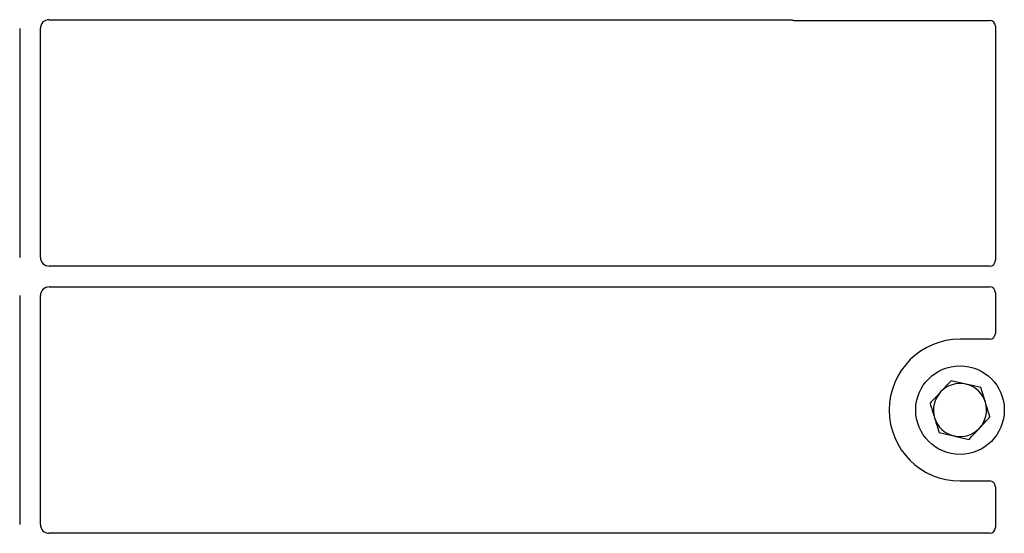
# Model space of a CAD drawing. Units: millimetres. Extents: x 0 to 420, y 0 to 297.
# Drawn here: x 117 to 134, y 140 to 148 of the extents above; entities that cross this region are included whole.
import ezdxf

# ---------------------------------------------------------------- set-up
doc = ezdxf.new("R2010")
doc.units = ezdxf.units.MM

msp = doc.modelspace()

# ---------------------------------------------------------------- linework, layer by layer
at = {"color": 7, "linetype": 'Continuous', "lineweight": 25}
for p, q in [((117.513, 148.38438), (130.0668, 148.38438)), ((130.1376, 148.37188), (133.43955, 148.37188)), ((133.53857, 148.27285), (133.53857, 144.30855)), ((117.01357, 148.23495), (117.01357, 144.35881)), ((117.36357, 144.35881), (117.36357, 148.23495)), ((133.43881, 144.20938), (117.513, 144.20938)), ((117.513, 143.85938), (133.43881, 143.85938)), ((133.53857, 143.76022), (133.53857, 143.07091)), ((117.01357, 143.70995), (117.01357, 139.83381)), ((117.36357, 139.83381), (117.36357, 143.70995)), ((133.43955, 142.97188), (132.93857, 142.97188)), ((132.93857, 140.57188), (133.43955, 140.57188)), ((133.53857, 140.47285), (133.53857, 139.78355)), ((133.43881, 139.68438), (117.513, 139.68438))]:
    msp.add_line(p, q, dxfattribs=at)
msp.add_circle((132.93857, 141.77188), 0.75, dxfattribs=at)
for radius, start, end in [(1.2, 90, 270), (0.45, 137.091823, 197.091823), (0.45, 77.091823, 137.091823), (0.45, 17.091823, 77.091823), (0.45, 317.091823, 17.091823), (0.45, 197.091823, 257.091823), (0.45, 257.091823, 317.091823)]:
    msp.add_arc((132.93857, 141.77188), radius, start, end, dxfattribs=at)
for centre, major_axis, ratio, start_param, end_param in [((117.51415, 148.23381), (0.10687, -0.10687), 0.99243251, 2.35999259, 3.92319272), ((130.13955, 148.47286), (0.07209, 0.07209), 0.98081485, 3.56853826, 3.91730564), ((133.43759, 148.2709), (-0.07209, -0.07209), 0.98081485, 2.36587967, 3.91730564), ((117.51415, 144.35995), (0.10687, 0.10687), 0.99243251, 2.35999259, 3.92319272), ((133.43759, 144.30976), (0.08605, -0.05357), 0.98657238, 5.27528186, 6.83394815), ((117.51415, 143.70881), (0.10687, -0.10687), 0.99243251, 2.35999259, 3.92319272), ((133.43759, 143.759), (0.08605, 0.05357), 0.98657238, 5.73242246, 7.29108876), ((133.43759, 143.07286), (-0.07209, 0.07209), 0.98081485, 2.36587967, 3.91730564), ((133.43759, 140.4709), (-0.07209, -0.07209), 0.98081485, 2.36587967, 3.91730564), ((117.51415, 139.83495), (0.10687, 0.10687), 0.99243251, 2.35999259, 3.92319272), ((133.43759, 139.78476), (0.08605, -0.05357), 0.98657238, 5.27528186, 6.83394815)]:
    msp.add_ellipse(centre, major_axis=major_axis, ratio=ratio, start_param=start_param, end_param=end_param, dxfattribs=at)
for points, knots in [([(130.0668, 148.38438), (130.0729, 148.38409), (130.08213, 148.38364), (130.09426, 148.38096), (130.10022, 148.37896), (130.10321, 148.37796)], [0, 0, 0, 0, 0.49205422, 0.74500317, 1, 1, 1, 1]), ([(130.0668, 148.38438), (130.0729, 148.38409), (130.08213, 148.38364), (130.09426, 148.38096), (130.10022, 148.37896), (130.10321, 148.37796)], [0, 0, 0, 0, 0.49205422, 0.74500317, 1, 1, 1, 1]), ([(132.78586, 142.26855), (132.75713, 142.23764), (132.69915, 142.17527), (132.63921, 142.11079), (132.60897, 142.07825)], [0, 0, 0, 0, 0.49545796, 1, 1, 1, 1]), ([(133.0391, 142.21051), (132.9702, 142.2263), (132.88447, 142.24595), (132.80204, 142.26484), (132.78586, 142.26855)], [0, 0, 0, 0, 0.8036473, 1, 1, 1, 1]), ([(132.60897, 142.07825), (132.60478, 142.07374), (132.57303, 142.03958), (132.51316, 141.97518), (132.45928, 141.91721), (132.43209, 141.88796)], [0, 0, 0, 0, 0.07009003, 0.53078443, 1, 1, 1, 1]), ([(133.29234, 142.15247), (133.2272, 142.1674), (133.14366, 142.18655), (133.05798, 142.20618), (133.0391, 142.21051)], [0, 0, 0, 0, 0.77963608, 1, 1, 1, 1]), ([(133.3687, 141.90414), (133.36689, 141.91002), (133.35318, 141.9546), (133.32734, 142.03865), (133.30408, 142.1143), (133.29234, 142.15247)], [0, 0, 0, 0, 0.070090032, 0.530784434, 1, 1, 1, 1]), ([(132.43209, 141.88796), (132.44449, 141.84763), (132.46952, 141.76623), (132.49539, 141.68208), (132.50845, 141.63962)], [0, 0, 0, 0, 0.49545796, 1, 1, 1, 1]), ([(133.44506, 141.6558), (133.43266, 141.69613), (133.40763, 141.77753), (133.38175, 141.86168), (133.3687, 141.90414)], [0, 0, 0, 0, 0.49545796, 1, 1, 1, 1]), ([(132.50845, 141.63962), (132.51026, 141.63374), (132.52396, 141.58916), (132.54981, 141.50511), (132.57307, 141.42946), (132.5848, 141.39129)], [0, 0, 0, 0, 0.070090032, 0.530784434, 1, 1, 1, 1]), ([(133.26817, 141.46551), (133.27237, 141.47002), (133.30412, 141.50418), (133.36398, 141.56858), (133.41787, 141.62655), (133.44506, 141.6558)], [0, 0, 0, 0, 0.07009003, 0.53078443, 1, 1, 1, 1]), ([(133.09129, 141.27521), (133.12002, 141.30612), (133.178, 141.3685), (133.23793, 141.43298), (133.26817, 141.46551)], [0, 0, 0, 0, 0.495457963, 1, 1, 1, 1]), ([(132.5848, 141.39129), (132.60099, 141.38758), (132.68342, 141.36869), (132.76915, 141.34904), (132.83805, 141.33325)], [0, 0, 0, 0, 0.1963527, 1, 1, 1, 1]), ([(132.83805, 141.33325), (132.85693, 141.32893), (132.94261, 141.30929), (133.02615, 141.29014), (133.09129, 141.27521)], [0, 0, 0, 0, 0.22036392, 1, 1, 1, 1])]:
    msp.add_open_spline(points, degree=3, knots=knots, dxfattribs=at)

doc.saveas('drawing.dxf')
